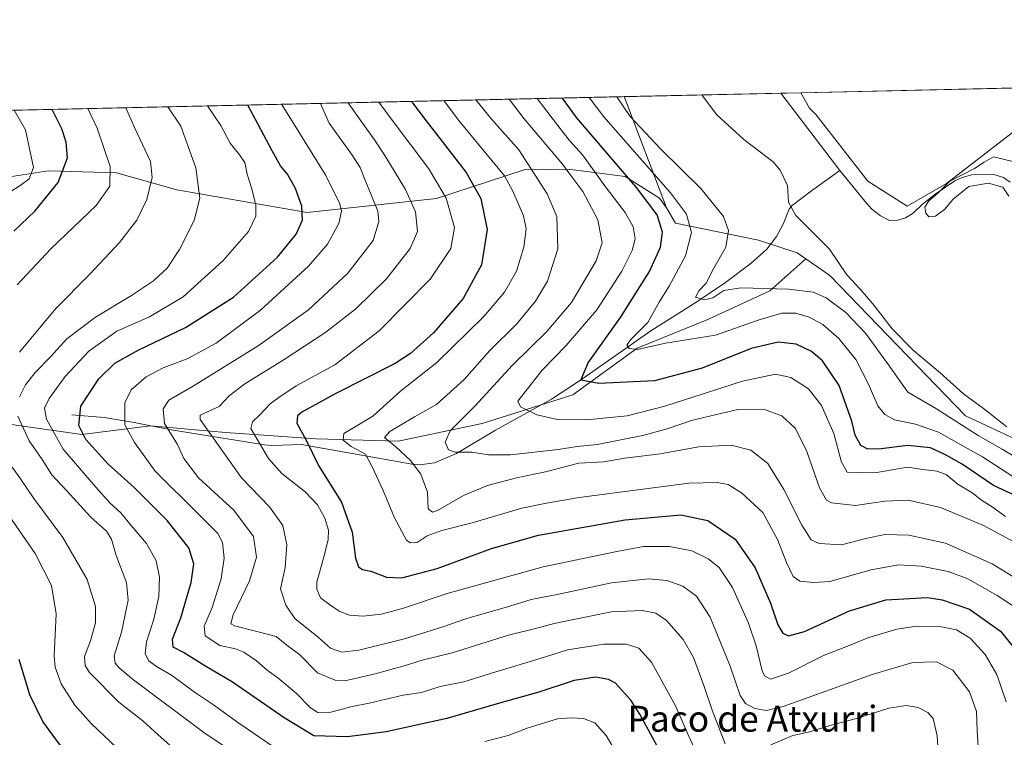
# Model space of a CAD drawing. Units: metres. Extents: x 651743 to 655205, y 4732413 to 4734802.
# Drawn here: x 653899 to 654203, y 4734581 to 4734802 of the extents above; entities that cross this region are included whole.
import ezdxf
from ezdxf.enums import TextEntityAlignment as Align

# ---------------------------------------------------------------- set-up
doc = ezdxf.new("R2010")
doc.units = ezdxf.units.M
doc.header["$MEASUREMENT"] = 0
for name, color, linetype, lineweight in [('Arbolado forestal CxS', 92, 'Continuous', 0), ('Comarca CxS', 21, 'Continuous', 0), ('Comunidad Autónoma CxS', 142, 'Continuous', 0), ('Corriente natural lineal', 142, 'Continuous', 13), ('Cultivos herbáceos CxS', 92, 'Continuous', 0), ('Curva de nivel maestra', 30, 'Continuous', 30), ('Curva de nivel normal', 30, 'Continuous', 0), ('Entidad de ámbito territorial CxS', 92, 'Continuous', 0), ('Municipio CxS', 4, 'Continuous', 0), ('Pastizal CxS', 92, 'Continuous', 0), ('Provincia CxS', 1, 'Continuous', 0), ('Texto cartográfico', 7, 'Continuous', 0)]:
    doc.layers.add(name, color=color, linetype=linetype, lineweight=lineweight)
doc.styles.add('Style-Arial', font='txt')

msp = doc.modelspace()

# ---------------------------------------------------------------- linework, layer by layer
at = {"layer": 'Arbolado forestal CxS', "color": 92, "linetype": 'Continuous', "lineweight": 0, "extrusion": (0.4246112176331804, 0.009442097565775853, 0.9053265491819107), "elevation": 323016.8693916922, "flags": 128}
msp.add_lwpolyline([(4719066.922818875, -686820.3931158265), (4719066.922818874, -687039.0765634615)], dxfattribs=at)
at = {"layer": 'Arbolado forestal CxS', "color": 92, "linetype": 'Continuous', "lineweight": 0, "extrusion": (-0.08698263341973879, 0.2274495128634444, 0.9698972835210692), "elevation": 1020648.873212506, "flags": 128}
msp.add_lwpolyline([(-2302183.880992449, -4062533.749931875), (-2302183.880992449, -4062495.902887598)], dxfattribs=at)
at = {"layer": 'Arbolado forestal CxS', "color": 92, "linetype": 'Continuous', "lineweight": 0}
msp.add_polyline3d([(654098.5329, 4734744.174100001, 648.3472000000038), (654096.3519000001, 4734747.0781, 648.430600000007), (654085.7768999999, 4734753.803900001, 650.855899999995), (654069.8311000001, 4734755.8781, 659.8941999999952), (654055.2089000001, 4734756.0843, 666.7112999999954), (654048.9064999997, 4734754.019500001, 670.5574999999953), (654027.5129000006, 4734747.010700001, 682.0675000000047), (653987.6057000002, 4734742.6621, 700.1315000000031), (653947.3679000001, 4734749.7423, 713.0709000000061), (653928.7896999996, 4734754.916300001, 720.261799999993), (653907.8006999996, 4734755.570499999, 728.7682000000059), (653887.5576999999, 4734752.434900001, 732.9765999999945), (653873.0626999997, 4734745.552100001, 733.6379000000015), (653887.4900000002, 4734774.058800001, 732.0093000000053), (654085.4210999999, 4734778.460100001, 639.130799999999)], close=True, dxfattribs=at)
for points in [[(654098.5329, 4734744.174100001, 648.3472000000038), (654096.3519000001, 4734747.0781, 648.430600000007), (654085.7768999999, 4734753.803900001, 650.855899999995), (654069.8311000001, 4734755.8781, 659.8941999999952), (654055.2089000001, 4734756.0843, 666.7112999999954), (654048.9064999997, 4734754.019500001, 670.5574999999953), (654027.5129000006, 4734747.010700001, 682.0675000000047), (653987.6057000002, 4734742.6621, 700.1315000000031), (653947.3679000001, 4734749.7423, 713.0709000000061), (653928.7896999996, 4734754.916300001, 720.261799999993), (653907.8006999996, 4734755.570499999, 728.7682000000059), (653887.5576999999, 4734752.434900001, 732.9765999999945), (653873.0626999997, 4734745.552100001, 733.6379000000015)], [(654098.5329, 4734744.174100001, 648.3472000000038), (654096.3519000001, 4734747.0781, 648.430600000007), (654085.7768999999, 4734753.803900001, 650.855899999995), (654069.8311000001, 4734755.8781, 659.8941999999952), (654055.2089000001, 4734756.0843, 666.7112999999954), (654048.9064999997, 4734754.019500001, 670.5574999999953), (654027.5129000006, 4734747.010700001, 682.0675000000047), (653987.6057000002, 4734742.6621, 700.1315000000031), (653947.3679000001, 4734749.7423, 713.0709000000061), (653928.7896999996, 4734754.916300001, 720.261799999993), (653907.8006999996, 4734755.570499999, 728.7682000000059), (653887.5576999999, 4734752.434900001, 732.9765999999945), (653873.0626999997, 4734745.552100001, 733.6379000000015)], [(653887.5576999999, 4734752.434900001, 732.9765999999945), (653907.8006999996, 4734755.570499999, 728.7682000000059), (653928.7896999996, 4734754.916300001, 720.261799999993), (653947.3679000001, 4734749.7423, 713.0709000000061), (653987.6057000002, 4734742.6621, 700.1315000000031), (654027.5129000006, 4734747.010700001, 682.0675000000047), (654048.9064999997, 4734754.019500001, 670.5574999999953), (654055.2089000001, 4734756.0843, 666.7112999999954), (654069.8311000001, 4734755.8781, 659.8941999999952), (654085.7768999999, 4734753.803900001, 650.855899999995), (654096.3519000001, 4734747.0781, 648.430600000007), (654098.5329, 4734744.174100001, 648.3472000000038), (654101.3409000002, 4734739.4483, 648.542300000001), (654126.9698999999, 4734734.121099999, 637.3726000000024), (654138.8646999998, 4734730.2411, 636.2685000000056), (654141.5447000006, 4734728.3851, 636.1906000000017), (654130.4364999998, 4734718.5623, 639.4069000000018), (654111.3123000005, 4734709.683700001, 641.7899000000034), (654089.4571000002, 4734700.8051, 645.9603000000062), (654069.6507000001, 4734686.463500001, 651.9357000000019), (654041.6485000001, 4734677.585100001, 658.3552000000054), (654015.6955000004, 4734672.122300001, 664.9162000000069), (653990.4254999999, 4734672.8057, 673.8524999999936), (653962.4234999996, 4734674.853900001, 683.5387000000047), (653939.2024999997, 4734676.902899999, 692.056700000001), (653918.0305000005, 4734674.1713, 700.4630000000034), (653884.5645000003, 4734678.952500001, 718.1095999999961)], [(654098.5329, 4734744.174100001, 648.3472000000038), (654101.3409000002, 4734739.4483, 648.542300000001), (654126.9698999999, 4734734.121099999, 637.3726000000024), (654138.8646999998, 4734730.2411, 636.2685000000056), (654141.5447000006, 4734728.3851, 636.1906000000017)], [(653884.5645000003, 4734678.952500001, 718.1095999999961), (653918.0305000005, 4734674.1713, 700.4630000000034), (653939.2024999997, 4734676.902899999, 692.056700000001), (653962.4234999996, 4734674.853900001, 683.5387000000047), (653990.4254999999, 4734672.8057, 673.8524999999936), (654015.6955000004, 4734672.122300001, 664.9162000000069), (654041.6485000001, 4734677.585100001, 658.3552000000054), (654069.6507000001, 4734686.463500001, 651.9357000000019), (654089.4571000002, 4734700.8051, 645.9603000000062), (654111.3123000005, 4734709.683700001, 641.7899000000034), (654130.4364999998, 4734718.5623, 639.4069000000018), (654141.5447000006, 4734728.3851, 636.1906000000017), (654148.9486999996, 4734723.256100001, 636.2783000000054), (654190.8569, 4734679.9967, 638.2378999999928), (654234.6819000002, 4734659.5087, 633.5417000000016)], [(654141.5447000006, 4734728.3851, 636.1906000000017), (654130.4364999998, 4734718.5623, 639.4069000000018), (654111.3123000005, 4734709.683700001, 641.7899000000034), (654089.4571000002, 4734700.8051, 645.9603000000062), (654069.6507000001, 4734686.463500001, 651.9357000000019), (654041.6485000001, 4734677.585100001, 658.3552000000054), (654015.6955000004, 4734672.122300001, 664.9162000000069), (653990.4254999999, 4734672.8057, 673.8524999999936), (653962.4234999996, 4734674.853900001, 683.5387000000047), (653939.2024999997, 4734676.902899999, 692.056700000001), (653918.0305000005, 4734674.1713, 700.4630000000034), (653884.5645000003, 4734678.952500001, 718.1095999999961)], [(654141.5447000006, 4734728.3851, 636.1906000000017), (654130.4364999998, 4734718.5623, 639.4069000000018), (654111.3123000005, 4734709.683700001, 641.7899000000034), (654089.4571000002, 4734700.8051, 645.9603000000062), (654069.6507000001, 4734686.463500001, 651.9357000000019), (654041.6485000001, 4734677.585100001, 658.3552000000054), (654015.6955000004, 4734672.122300001, 664.9162000000069), (653990.4254999999, 4734672.8057, 673.8524999999936), (653962.4234999996, 4734674.853900001, 683.5387000000047), (653939.2024999997, 4734676.902899999, 692.056700000001), (653918.0305000005, 4734674.1713, 700.4630000000034), (653884.5645000003, 4734678.952500001, 718.1095999999961)], [(654141.5447000006, 4734728.3851, 636.1906000000017), (654148.9486999996, 4734723.256100001, 636.2783000000054), (654190.8569, 4734679.9967, 638.2378999999928), (654234.6819000002, 4734659.5087, 633.5417000000016), (654270.9011000004, 4734642.6065, 630.9379000000044), (654295.0471000001, 4734631.740700001, 628.553899999999), (654319.1930999998, 4734623.2895, 627.3675999999978), (654348.1681000004, 4734599.1435, 628.4737000000023), (654388.0091000004, 4734574.997500001, 625.719299999997), (654431.4719000002, 4734553.265900001, 624.8006000000023), (654432.3217000002, 4734552.266100001, 624.8819999999978), (654442.1908999998, 4734551.7327, 622.8212000000058), (654453.5812999997, 4734544.484099999, 622.0344000000041), (654473.2553000003, 4734527.9165, 621.3735000000015), (654489.8229, 4734508.242500001, 621.303899999999), (654505.3551000003, 4734487.5329, 622.3329999999987), (654530.2062999997, 4734457.503900001, 621.8509000000049), (654560.2351000002, 4734424.3687, 619.5271000000066), (654589.2285000002, 4734396.410900001, 617.5984999999928), (654593.6224999997, 4734390.1527, 617.5877999999939)]]:
    msp.add_polyline3d(points, dxfattribs=at)
at = {"layer": 'Comarca CxS', "color": 21, "linetype": 'Continuous', "lineweight": 0, "flags": 128}
msp.add_lwpolyline([(652480.9557865062, 4732428.33543188), (651794.2300011484, 4732413.069982661), (651775.0740190659, 4733284.187044043), (651743.3600011502, 4734726.379982639), (652687.4317255442, 4734747.373196579), (655153.4600011742, 4734802.209982639), (655158.6361999988, 4734572.072699999), (655167.3041999993, 4734186.684), (655175.8458762513, 4733806.909796746), (655205.4900011746, 4732488.899982661), (653623.8287934117, 4732453.740742967), (653535.7315999998, 4732451.782500001)], close=True, dxfattribs=at)
at = {"layer": 'Comunidad Autónoma CxS', "color": 142, "linetype": 'Continuous', "lineweight": 0, "flags": 128}
msp.add_lwpolyline([(652480.9557865062, 4732428.33543188), (651794.2300011484, 4732413.069982661), (651775.0740190659, 4733284.187044043), (651743.3600011502, 4734726.379982639), (652687.4317255442, 4734747.373196579), (655153.4600011742, 4734802.209982639), (655158.6361999988, 4734572.072699999), (655167.3041999993, 4734186.684), (655175.8458762513, 4733806.909796746), (655205.4900011746, 4732488.899982661), (653623.8287934117, 4732453.740742967), (653535.7315999998, 4732451.782500001)], close=True, dxfattribs=at)
at = {"layer": 'Corriente natural lineal', "color": 142, "linetype": 'Continuous', "lineweight": 13, "extrusion": (0.006082406335878183, -0.007976280656506747, 0.9999496903744979), "elevation": -33154.89919166781, "flags": 128}
msp.add_lwpolyline([(654117.865795048, 4734665.69802343), (654136.0742903128, 4734641.821163883)], dxfattribs=at)
at = {"layer": 'Corriente natural lineal', "color": 142, "linetype": 'Continuous', "lineweight": 13}
for points in [[(653914.9501, 4734680.280099999, 701.9039000000049), (653924.9101, 4734679.470100001, 697.4642000000022), (653934.2600999996, 4734677.860099999, 693.8993000000046), (653945.6401000004, 4734675.670100001, 689.2360999999946), (653974.3901000004, 4734670.970100001, 679.5311999999976), (653976.7200999996, 4734670.770099999, 678.744399999996), (653985.8300999999, 4734671.100099999, 675.499800000005), (654019.9801000003, 4734664.9901, 664.9704999999958), (654022.3201000001, 4734664.8101, 663.9692000000068), (654026.9301000005, 4734665.4801, 662.1235000000015), (654033.7200999996, 4734668.350099999, 659.7424000000028), (654045.7801000001, 4734675.5101, 657.0703000000067), (654063.0601000005, 4734685.140100001, 653.3129000000044), (654071.6501000002, 4734690.780099999, 651.3413), (654093.6601, 4734706.1801, 645.7424000000028), (654107.8901000004, 4734715.1601, 641.7072000000044), (654116.7801000001, 4734721.050100001, 639.4370999999956), (654124.7001, 4734727.050100001, 637.775999999998), (654129.4700999996, 4734731.340100001, 636.875), (654132.4501, 4734735.3101, 636.0368000000017), (654134.5401, 4734739.0701, 635.623900000006), (654136.4001000002, 4734743.710100001, 635.2238999999972), (654137.3201000001, 4734744.850099999, 635.0975999999937), (654143.2401000002, 4734749.4001, 634.0718000000053), (654152.0201000003, 4734755.6601, 632.0541999999987)], [(654152.0201000003, 4734755.6601, 632.0541999999987), (654160.2401000002, 4734745.620100001, 630.8476999999984), (654161.9001000002, 4734743.780099999, 630.4526999999945), (654164.6101000002, 4734741.6501, 630.2804000000033), (654167.3201000001, 4734740.2501, 630.1282000000066), (654169.9401000004, 4734740.350099999, 630.1538), (654172.3201000001, 4734741.090100001, 630.1974000000046), (654174.6401000004, 4734742.5001, 630.0672999999952), (654177.5601000005, 4734745.3201, 630.1506999999983), (654181.8201000001, 4734748.540100001, 630.2942999999941), (654187.5401, 4734752.4301, 630.1686000000045), (654189.7801000001, 4734753.4801, 630.1533000000054), (654192.8201000001, 4734754.350099999, 630.085699999996), (654199.5701000001, 4734754.4101, 629.3320999999996), (654202.5201000003, 4734753.5001, 628.9073000000062), (654204.6401000004, 4734752.040100001, 628.6352000000043)]]:
    msp.add_polyline3d(points, dxfattribs=at)
at = {"layer": 'Cultivos herbáceos CxS', "color": 92, "linetype": 'Continuous', "lineweight": 0, "extrusion": (-0.06767549336692327, -0.001504848261815143, 0.9977062508720953), "elevation": -50764.06055076281, "flags": 128}
msp.add_lwpolyline([(-4719067.534417083, 757537.2329077628), (-4719067.534417083, 757603.8432189841)], dxfattribs=at)
at = {"layer": 'Cultivos herbáceos CxS', "color": 92, "linetype": 'Continuous', "lineweight": 0}
msp.add_polyline3d([(654213.4577000003, 4734773.7093, 634.2197000000015), (654184.9693, 4734751.632099999, 630.2451000000001), (654172.8141000001, 4734744.6533, 630.2461999999941), (654160.7111000001, 4734752.3475, 630.5442000000039), (654144.7714999998, 4734772.8851, 631.3395000000019), (654142.7024999997, 4734774.9551, 631.4570999999996), (654139.9639999997, 4734779.673000001, 631.7583000000013), (654206.4051000001, 4734781.150400001, 636.2673000000068)], close=True, dxfattribs=at)
msp.add_polyline3d([(654139.9638999999, 4734779.6731, 631.7583000000013), (654142.7024999997, 4734774.9551, 631.4570999999996), (654144.7714999998, 4734772.8851, 631.3395000000019), (654160.7111000001, 4734752.3475, 630.5442000000039), (654172.8141000001, 4734744.6533, 630.2461999999941), (654184.9693, 4734751.632099999, 630.2451000000001), (654213.4577000003, 4734773.7093, 634.2197000000015)], dxfattribs=at)
at = {"layer": 'Curva de nivel maestra', "color": 30, "linetype": 'Continuous', "lineweight": 30, "flags": 128}
for points, elevation in [([(654206.4100000003, 4734655.2401), (654199.4199999999, 4734658.470100001), (654189.7699999996, 4734665.0001), (654184.4900000002, 4734667.9801), (654180.0099999999, 4734670.110099999), (654172.9600000001, 4734670.8101), (654164.7599999999, 4734669.800100001), (654160.7000000002, 4734669.6501), (654158.4900000002, 4734670.8201), (654156.7800000003, 4734673.960100001), (654155.7699999996, 4734678.350099999), (654151.8499999996, 4734689.270099999), (654146.6699999999, 4734696.920100001), (654143.2999999998, 4734699.8201), (654138.5199999996, 4734702.040100001), (654132.9699999997, 4734702.720100001), (654124.6200000001, 4734700.700099999), (654109.5099999999, 4734694.610099999), (654094.8399999999, 4734690.700099999), (654077.6600000003, 4734689.880100001), (654072.1100000005, 4734690.9101), (654074.3399999999, 4734696.350099999), (654084.2999999998, 4734710.3101), (654093.2800000003, 4734724.5101), (654096.6299999999, 4734731.960100001), (654097.25, 4734736.610099999), (654095.6699999999, 4734741.9801), (654089.2300000006, 4734750.4001), (654070.7999999998, 4734772.020099999), (654066.4017000003, 4734778.0372)], 650), ([(653897.0499999998, 4734736.970100001), (653903.5300000003, 4734743.0801), (653910.7800000003, 4734751.9301), (653913.6100000005, 4734759.530099999), (653913.1699999999, 4734764.4101), (653911.8499999996, 4734768.4801), (653908.9352000002, 4734774.535599999)], 725), ([(654099.4400000004, 4734570.9901), (654090.2800000003, 4734587.870100001), (654087.5599999997, 4734592.1501), (654082.7400000002, 4734597.390100001), (654080.5800000001, 4734598.600099999), (654076.6100000005, 4734599.290100001), (654069.9900000002, 4734598.300100001), (654059.1200000001, 4734594.690099999), (654047.0099999999, 4734591.270099999), (654030.7300000006, 4734586.5001), (654012.04, 4734582.420100001), (654000.0999999996, 4734580.850099999), (653989.6399999997, 4734581.200099999), (653980.5499999998, 4734586.720100001), (653964.5800000001, 4734597.7401), (653956.0199999996, 4734602.7401), (653949.3899999997, 4734606.9001), (653946.2199999997, 4734608.5801), (653946.0899999999, 4734611.0101), (653948.5999999996, 4734617.590100001), (653951.7699999996, 4734628.540100001), (653952.6699999999, 4734634.3201), (653951.0800000001, 4734639.1601), (653944.4199999999, 4734647.6601), (653934.0999999996, 4734657.920100001), (653926.2000000002, 4734665.020099999), (653919.2699999996, 4734672.6801), (653917.0899999999, 4734676.920100001), (653917.7699999996, 4734682.960100001), (653923.2599999999, 4734691.340100001), (653928.2800000003, 4734696.2401), (653935.6600000003, 4734700.350099999), (653950.0800000001, 4734707.2501), (653964.8300000001, 4734716.5801), (653978.4100000003, 4734728.870100001), (653984.1699999999, 4734736.020099999), (653986.1699999999, 4734740.370100001), (653985.9400000004, 4734744.6801), (653984.0599999997, 4734750.130100001), (653981.4900000002, 4734754.4901), (653979.4000000004, 4734757.100099999), (653976.79, 4734761.7401), (653972.4800000006, 4734769.8301), (653969.2895999998, 4734775.877699999)], 700), ([(654019.8517000005, 4734777.0021), (654024.3200000003, 4734770.9801), (654036.7000000002, 4734755.020099999), (654041.25, 4734747.0701), (654043.1900000004, 4734737.420100001), (654041.4199999999, 4734726.5601), (654035.7699999996, 4734716.110099999), (654026.5899999999, 4734705.520099999), (654019.4800000006, 4734699.210100001), (654014.75, 4734696.100099999), (653996.4199999999, 4734686.870100001), (653985.9900000002, 4734681.0601), (653984.6699999999, 4734679.920100001), (653984.4199999999, 4734677.700099999), (653987.3600000005, 4734672.2501), (653991.1299999999, 4734664.610099999), (653998.2400000002, 4734653.2501), (654001.4800000006, 4734644.0701), (654002.5499999998, 4734636.050100001), (654003.4900000002, 4734633.380100001), (654004.7000000002, 4734632.540100001), (654007.2599999999, 4734632.0001), (654012.0599999997, 4734630.170100001), (654016.8700000001, 4734629.940099999), (654027.7699999996, 4734632.870100001), (654044.4699999997, 4734639.040100001), (654058.9800000006, 4734643.090100001), (654085.7599999999, 4734647.8301), (654102.9199999999, 4734649.350099999), (654111.2400000002, 4734647.640100001), (654119.7599999999, 4734641.890100001), (654125.9000000004, 4734633.0801), (654130.5899999999, 4734622.120100001), (654132.8499999996, 4734615.420100001), (654134.4800000006, 4734612.850099999), (654136.2000000002, 4734612.020099999), (654141.0899999999, 4734613.380100001), (654154.9800000006, 4734619.7401), (654166.2000000002, 4734623.140100001), (654179.0599999997, 4734623.920100001), (654183.6100000005, 4734623.190099999), (654192.0599999997, 4734620.2501), (654201.6399999997, 4734613.5101), (654208.4100000003, 4734605.100099999)], 675), ([(653914.4299999997, 4734574.190099999), (653909.1200000001, 4734581.4301), (653905.9800000006, 4734585.600099999), (653902.0499999998, 4734593.870100001), (653898.75, 4734604.770099999)], 725)]:
    msp.add_lwpolyline(points, dxfattribs=dict(at, elevation=elevation))
at = {"layer": 'Curva de nivel normal', "color": 30, "linetype": 'Continuous', "lineweight": 0, "flags": 128}
for points, elevation in [([(654208.9000000004, 4734619.0701), (654200.6399999997, 4734624.530099999), (654191.54, 4734629.630100001), (654185.5, 4734631.950099999), (654177.1399999997, 4734633.540100001), (654170.1799999997, 4734633.950099999), (654161.6799999997, 4734632.450099999), (654148.9699999997, 4734628.8201), (654143.9100000003, 4734628.470100001), (654139.6900000004, 4734628.920100001), (654137.6799999997, 4734630.360099999), (654135.5800000001, 4734634.720100001), (654132.9100000003, 4734641.590100001), (654128.2199999997, 4734650.0801), (654121.7100000001, 4734656.220100001), (654117.5800000001, 4734658.7601), (654114.1600000003, 4734659.3301), (654105.4100000003, 4734659.120100001), (654092.0199999996, 4734657.370100001), (654071.5800000001, 4734654.7401), (654061.4400000004, 4734652.9801), (654053.9100000003, 4734651.4101), (654038.5199999996, 4734646.920100001), (654029.1900000004, 4734644.5101), (654024.7000000002, 4734642.9001), (654021.5599999997, 4734640.8101), (654019.4400000004, 4734640.710100001), (654018.29, 4734641.620100001), (654014.5999999996, 4734648.460100001), (654011.0899999999, 4734656.9301), (654007.7000000002, 4734664.190099999), (654005.6399999997, 4734668.1501), (654001.1799999997, 4734670.5001), (653998.7000000002, 4734672.390100001), (653998.9800000006, 4734674.540100001), (654003.2300000006, 4734677.110099999), (654007.8600000005, 4734679.840100001), (654016.3799999999, 4734687.550100001), (654027.5899999999, 4734696.4001), (654042.1299999999, 4734710.5801), (654048.5199999996, 4734718.0801), (654052.2400000002, 4734724.600099999), (654054.5, 4734732.0101), (654055.2599999999, 4734737.670100001), (654054.4199999999, 4734741.670100001), (654051.1100000005, 4734749.280099999), (654048.5300000003, 4734753.9801), (654034.3399999999, 4734771.210100001), (654029.7794000005, 4734777.222899999)], 670), ([(654216.4699999997, 4734623.5601), (654199.0599999997, 4734634.300100001), (654184.7000000002, 4734640.640100001), (654173.3399999999, 4734643.1501), (654165.8799999999, 4734643.280099999), (654160.0899999999, 4734642.120100001), (654152.5199999996, 4734640.110099999), (654145.6399999997, 4734640.5101), (654143.1500000004, 4734641.640100001), (654140.2800000003, 4734646.1601), (654134.79, 4734657.220100001), (654129.8399999999, 4734665.2501), (654124.5899999999, 4734669.360099999), (654118.54, 4734670.940099999), (654108.5599999997, 4734670.350099999), (654096.5700000003, 4734668.270099999), (654085.6900000004, 4734666.840100001), (654079.1699999999, 4734665.770099999), (654071.5099999999, 4734665.3201), (654061.1299999999, 4734662.640100001), (654052.2100000001, 4734660.800100001), (654043.2699999996, 4734658.4101), (654035.8799999999, 4734655.3201), (654027.8600000005, 4734650.780099999), (654026.2800000003, 4734650.2301), (654025.0099999999, 4734651.2301), (654024.7400000002, 4734656.350099999), (654022.6900000004, 4734661.940099999), (654019.5599999997, 4734666.1501), (654015.0199999996, 4734670.420100001), (654011.4400000004, 4734673.210100001), (654013.0800000001, 4734675.1501), (654020.7300000006, 4734679.6801), (654027.5199999996, 4734683.470100001), (654036.0999999996, 4734691.1601), (654044.04, 4734700.140100001), (654052.1799999997, 4734708.2601), (654058.0499999998, 4734715.3301), (654061.7599999999, 4734721.470100001), (654064.9500000002, 4734731.530099999), (654064.6399999997, 4734741.5001), (654061.7199999997, 4734748.4801), (654052.9000000004, 4734762.0701), (654044.5700000003, 4734771.4301), (654039.7106999997, 4734777.443800001)], 665), ([(654207.4800000006, 4734640.100099999), (654196.1399999997, 4734646.170100001), (654183.1500000004, 4734651.670100001), (654173.1299999999, 4734653.9001), (654165.8200000003, 4734653.620100001), (654156.8300000001, 4734652.3201), (654149.4299999997, 4734653.050100001), (654147.9500000002, 4734653.920100001), (654145.7199999997, 4734657.770099999), (654141.8399999999, 4734668.950099999), (654138.3899999997, 4734676.050100001), (654134.1600000003, 4734679.9901), (654128.4500000002, 4734682.030099999), (654120.5, 4734681.950099999), (654106.5099999999, 4734678.6501), (654098.6900000004, 4734675.920100001), (654091.2300000006, 4734673.920100001), (654077.1100000005, 4734671.100099999), (654070.9299999997, 4734670.440099999), (654065.04, 4734669.540100001), (654050.4000000004, 4734667.9001), (654043.6100000005, 4734667.880100001), (654038.4100000003, 4734668.720100001), (654033.3099999997, 4734668.700099999), (654031.2300000006, 4734669.420100001), (654030.2199999997, 4734671.780099999), (654031.75, 4734675.360099999), (654039.3200000003, 4734682.890100001), (654051.04, 4734695.600099999), (654061.6399999997, 4734706.020099999), (654069.1600000003, 4734714.960100001), (654076.8399999999, 4734727.8201), (654078.7100000001, 4734733.290100001), (654077.3499999996, 4734740.440099999), (654072.6799999997, 4734749.170100001), (654068.9600000001, 4734754.100099999), (654066.4299999997, 4734757.590100001), (654054.5700000003, 4734771.6601), (654049.9929000001, 4734777.6724)], 660), ([(654203.1600000003, 4734648.9101), (654199.04, 4734651.9001), (654195.8099999997, 4734653.870100001), (654192.7400000002, 4734656.2601), (654188.5899999999, 4734658.800100001), (654184.8499999996, 4734661.840100001), (654181.9600000001, 4734662.920100001), (654177.6399999997, 4734663.360099999), (654172.9500000002, 4734664.0701), (654163.5, 4734662.460100001), (654157.1200000001, 4734662.380100001), (654154.3399999999, 4734662.530099999), (654152.5999999996, 4734665.6801), (654150.1500000004, 4734674.460100001), (654146.3399999999, 4734683.170100001), (654142.3700000001, 4734688.300100001), (654136.9000000004, 4734691.8201), (654132.1699999999, 4734692.850099999), (654121.9900000002, 4734690.610099999), (654098.04, 4734682.880100001), (654086.4400000004, 4734679.950099999), (654073.8300000001, 4734678.720100001), (654064.8499999996, 4734678.860099999), (654058.5099999999, 4734680.280099999), (654053.4699999997, 4734682.770099999), (654052.6500000004, 4734684.520099999), (654060.1799999997, 4734694.0701), (654067.5599999997, 4734701.6801), (654076.9800000006, 4734712.6801), (654084.7199999997, 4734724.5801), (654087.9800000006, 4734730.960100001), (654088.8300000001, 4734734.5801), (654088.2000000002, 4734738.3201), (654085.7699999996, 4734742.7501), (654080.0199999996, 4734750.220100001), (654072.5999999996, 4734760.5001), (654068.5199999996, 4734765.0601), (654063.2100000001, 4734771.850099999), (654058.6338999998, 4734777.864499999)], 655), ([(654205.79, 4734660.9801), (654196.0800000001, 4734667.2601), (654190.54, 4734670.390100001), (654182.5300000003, 4734674.9101), (654175.4000000004, 4734677.350099999), (654168.9400000004, 4734678.700099999), (654165.9600000001, 4734680.340100001), (654163.7400000002, 4734683.040100001), (654160.8499999996, 4734689.700099999), (654156.9900000002, 4734697.340100001), (654151.6799999997, 4734703.850099999), (654146.7400000002, 4734708.130100001), (654142.5199999996, 4734710.4301), (654138.5, 4734711.640100001), (654134.1699999999, 4734711.600099999), (654127.1200000001, 4734709.5601), (654113.6799999997, 4734704.860099999), (654098.2400000002, 4734702.340100001), (654089.5800000001, 4734700.470100001), (654086.9699999997, 4734700.7401), (654086.2800000003, 4734701.860099999), (654087.5800000001, 4734703.590100001), (654092.7199999997, 4734708.7301), (654096.3200000003, 4734715.220100001), (654099.3399999999, 4734719.9801), (654104.3700000001, 4734729.380100001), (654106.2000000002, 4734736.5001), (654104.6799999997, 4734742.190099999), (654099.7300000006, 4734748.8201), (654089.5199999996, 4734760.5001), (654079.2300000006, 4734772.200099999), (654074.6265000004, 4734778.220100001)], 645), ([(654209.04, 4734665.5601), (654202.1600000003, 4734669.710100001), (654194.7699999996, 4734673.9101), (654181.8300000001, 4734682.120100001), (654173.0099999999, 4734687.280099999), (654167.0599999997, 4734695.700099999), (654160.0099999999, 4734705.460100001), (654153.8700000001, 4734711.870100001), (654147.8200000003, 4734716.340100001), (654143.8300000001, 4734718.1501), (654136.1399999997, 4734719.090100001), (654121.5099999999, 4734719.4301), (654116.1799999997, 4734718.620100001), (654112.8399999999, 4734716.340100001), (654110.1699999999, 4734715.7301), (654107.4800000006, 4734716.590100001), (654108.5800000001, 4734718.600099999), (654110.7999999998, 4734720.860099999), (654113.1100000005, 4734725.4901), (654116.8399999999, 4734732.0001), (654117.6200000001, 4734737.1601), (654116.0800000001, 4734741.420100001), (654109.1600000003, 4734750.1601), (654096.7599999999, 4734762.210100001), (654087.3399999999, 4734772.380100001), (654083.2297, 4734778.411400001)], 640), ([(654109.4707000004, 4734778.994899999), (654113.9600000001, 4734772.9801), (654122.4199999999, 4734765.2501), (654131.4500000002, 4734758.290100001), (654133.5999999996, 4734755.780099999), (654135.8799999999, 4734751.0601), (654136.2300000006, 4734745.870100001), (654138.4400000004, 4734741.8101), (654143.7699999996, 4734736.4101), (654148.8300000001, 4734731.340100001), (654154.1699999999, 4734723.470100001), (654158.3499999996, 4734718.9901), (654162.2300000006, 4734714.520099999), (654168.2199999997, 4734706.790100001), (654174.7400000002, 4734700.140100001), (654182.9800000006, 4734693.220100001), (654190.1699999999, 4734686.700099999), (654196.3499999996, 4734682.2601), (654203.5700000003, 4734676.590100001)], 634.9999999999999), ([(653882.4900000002, 4734740.460100001), (653899.0199999996, 4734750.9901), (653901.79, 4734753.050100001), (653903.1399999997, 4734756.590100001), (653900.6500000004, 4734768.2401), (653897.2103000004, 4734774.275)], 730), ([(653919.8573000003, 4734774.7786), (653922.8200000003, 4734768.7301), (653926.7800000003, 4734756.9301), (653926.6799999997, 4734750.8301), (653922.4699999997, 4734744.880100001), (653908.4500000002, 4734731.460100001), (653898.1100000005, 4734720.350099999)], 720), ([(653898.79, 4734699.640100001), (653910.04, 4734713.030099999), (653920.5300000003, 4734723.710100001), (653929.6600000003, 4734733.450099999), (653935.0199999996, 4734740.3201), (653938.1600000003, 4734746.670100001), (653939.7699999996, 4734753.540100001), (653939.2300000006, 4734758.440099999), (653934.3399999999, 4734768.9801), (653931.6858000001, 4734775.0417)], 714.9999999999999), ([(653898.8499999996, 4734685.860099999), (653900.6900000004, 4734689.5001), (653903.6799999997, 4734693.290100001), (653908.4900000002, 4734698.300100001), (653913.4299999997, 4734703.7401), (653922.2699999996, 4734710.4001), (653933.3799999999, 4734717.0601), (653940.2000000002, 4734721.630100001), (653944.4100000003, 4734725.5701), (653948.2000000002, 4734731.3201), (653952.6799999997, 4734740.2401), (653954.4299999997, 4734747.100099999), (653953.2800000003, 4734756.5001), (653948.6200000001, 4734769.300100001), (653944.5636999998, 4734775.328000001)], 710), ([(653979.79, 4734576.0101), (653966.5199999996, 4734585.100099999), (653958.75, 4734590.7501), (653953.1500000004, 4734594.440099999), (653945.7400000002, 4734599.9001), (653941.0599999997, 4734602.5601), (653938.7000000002, 4734604.380100001), (653937.6200000001, 4734606.530099999), (653938.0499999998, 4734610.2301), (653940.2800000003, 4734617.1801), (653941.7999999998, 4734624.190099999), (653942.0700000003, 4734630.1501), (653940.9699999997, 4734635.1801), (653938, 4734640.520099999), (653933.2400000002, 4734646.0801), (653930.0499999998, 4734649.970100001), (653926.7800000003, 4734652.960100001), (653922.4000000004, 4734657.940099999), (653912.2800000003, 4734669.630100001), (653907.1699999999, 4734678.960100001), (653906.5700000003, 4734682.340100001), (653907.9299999997, 4734685.280099999), (653912.8899999997, 4734692.0601), (653920.2199999997, 4734699.950099999), (653928.8799999999, 4734706.040100001), (653938.9100000003, 4734710.520099999), (653949.3099999997, 4734716.690099999), (653961.5999999996, 4734727.7501), (653969.4600000001, 4734736.880100001), (653971.7599999999, 4734741.5601), (653971.7999999998, 4734744.920100001), (653970.5800000001, 4734750.040100001), (653969.0499999998, 4734754.5001), (653968.4199999999, 4734758.120100001), (653966.7699999996, 4734760.5001), (653963.8099999997, 4734764.140100001), (653960.9900000002, 4734769.5801), (653956.8198999995, 4734775.600500001)], 705), ([(654107.7000000002, 4734576.140100001), (654105.1900000004, 4734581.4801), (654101.4000000004, 4734590.2501), (654093.9500000002, 4734603.870100001), (654089.9600000001, 4734608.290100001), (654086.1100000005, 4734609.5101), (654079.1799999997, 4734609.4801), (654068.0199999996, 4734607.720100001), (654059.5300000003, 4734605.0101), (654045.8799999999, 4734600.9801), (654035.9500000002, 4734597.9001), (654028.7100000001, 4734596.380100001), (654022.9400000004, 4734594.530099999), (654017.2400000002, 4734593.690099999), (654006.7999999998, 4734591.290100001), (654001.5, 4734590.280099999), (653994.9299999997, 4734588.5001), (653990.8799999999, 4734588.390100001), (653988.6299999999, 4734589.8101), (653984.1900000004, 4734594.380100001), (653978.5999999996, 4734599.100099999), (653975.2400000002, 4734601.450099999), (653971.9699999997, 4734604.3201), (653968.0999999996, 4734606.970100001), (653965.5, 4734608.0001), (653960.6699999999, 4734609.050100001), (653956.1699999999, 4734612.040100001), (653955.7999999998, 4734614.9801), (653958.2800000003, 4734620.8301), (653961.0599999997, 4734629.600099999), (653962.0300000003, 4734636.040100001), (653961.5, 4734640.8101), (653960.0300000003, 4734643.630100001), (653954.1600000003, 4734649.540100001), (653940.6799999997, 4734662.860099999), (653934.2999999998, 4734671.710100001), (653931.3399999999, 4734677.220100001), (653931.3099999997, 4734684.0001), (653933.2400000002, 4734687.940099999), (653937.9600000001, 4734691.960100001), (653943.1399999997, 4734694.800100001), (653950.5300000003, 4734697.5801), (653959.5300000003, 4734702.420100001), (653973.2000000002, 4734712.530099999), (653988.0499999998, 4734726.100099999), (653993.8899999997, 4734732.9101), (653997.4299999997, 4734739.350099999), (653998.1799999997, 4734743.130100001), (653997.7000000002, 4734745.360099999), (653993.3799999999, 4734754.1601), (653983.4800000006, 4734770.0801), (653979.6430000003, 4734776.108100001)], 695), ([(653991.7505999999, 4734776.3772), (653994.4000000004, 4734770.3201), (654001.3399999999, 4734760.670100001), (654004.0199999996, 4734756.550100001), (654005.5300000003, 4734752.700099999), (654009.3799999999, 4734743.090100001), (654009.7300000006, 4734739.9301), (654008.0199999996, 4734734.030099999), (654000.1900000004, 4734724.020099999), (653988.0599999997, 4734712.710100001), (653972.4800000006, 4734701.5101), (653952.2000000002, 4734689.0001), (653944.9500000002, 4734684.7601), (653943.1900000004, 4734682.090100001), (653943.5499999998, 4734677.630100001), (653947.5800000001, 4734671.120100001), (653949.5599999997, 4734666.7301), (653954.04, 4734660.8301), (653965.0099999999, 4734650.8201), (653971.0300000003, 4734642.6601), (653972.0199999996, 4734636.360099999), (653969.8300000001, 4734629.030099999), (653964.7400000002, 4734618.540100001), (653964.0800000001, 4734615.7401), (653965.1699999999, 4734615.170100001), (653972.4400000004, 4734613.270099999), (653978.0499999998, 4734611.890100001), (653981.3499999996, 4734609.1801), (653985.3600000005, 4734606.200099999), (653990.7999999998, 4734600.640100001), (653996.2199999997, 4734598.360099999), (653999.2599999999, 4734598.120100001), (654008.6399999997, 4734600.3101), (654017.5199999996, 4734602.7401), (654023.0800000001, 4734604.5101), (654032.4199999999, 4734606.8101), (654049.7400000002, 4734612.2501), (654058.4699999997, 4734614.4001), (654063.8200000003, 4734615.840100001), (654069.3600000005, 4734616.960100001), (654081.5700000003, 4734619.5001), (654091, 4734619.8201), (654095.2000000002, 4734619.050100001), (654098.5800000001, 4734616.770099999), (654103.6900000004, 4734610.870100001), (654106.8200000003, 4734605.370100001), (654110.0700000003, 4734596.7301), (654112.6299999999, 4734589.1501), (654114.5999999996, 4734584.0601), (654116.6500000004, 4734578.700099999)], 690), ([(654195.0499999998, 4734572.620100001), (654194.3899999997, 4734582.840100001), (654194.25, 4734588.7401), (654192.0199999996, 4734594.720100001), (654186.9000000004, 4734601.4001), (654181.8399999999, 4734604.050100001), (654174.6200000001, 4734603.840100001), (654161.9699999997, 4734600.120100001), (654134.5300000003, 4734590.200099999), (654129.4400000004, 4734588.970100001), (654125.8200000003, 4734589.620100001), (654122.9199999999, 4734591.1801), (654121.2599999999, 4734593.600099999), (654118.1600000003, 4734602.7301), (654111.9800000006, 4734617.790100001), (654107.7699999996, 4734624.2401), (654103.5800000001, 4734627.350099999), (654098.6399999997, 4734629.100099999), (654092.9800000006, 4734629.640100001), (654081.5700000003, 4734628.420100001), (654064.7599999999, 4734624.800100001), (654056.79, 4734623.2601), (654050.1799999997, 4734621.170100001), (654036.8499999996, 4734617.370100001), (654029.1900000004, 4734614.690099999), (654017.6200000001, 4734611.120100001), (654003.5700000003, 4734607.630100001), (653998.2800000003, 4734607.050100001), (653994.8499999996, 4734608.2401), (653991.1399999997, 4734611.520099999), (653983.79, 4734617.360099999), (653980.9900000002, 4734621.4901), (653979.3799999999, 4734626.540100001), (653980.7800000003, 4734633.100099999), (653981.2999999998, 4734640.130100001), (653980.1299999999, 4734646.140100001), (653975.9900000002, 4734651.880100001), (653967.3600000005, 4734660.780099999), (653954.5599999997, 4734678.860099999), (653954.6100000005, 4734680.1501), (653960.4900000002, 4734682.800100001), (653963.54, 4734686.110099999), (653968.3700000001, 4734689.850099999), (653980.5099999999, 4734697.340100001), (653993.3899999997, 4734705.8201), (654002.6600000003, 4734712.960100001), (654012.1399999997, 4734722.200099999), (654019.4400000004, 4734731.590100001), (654021.6799999997, 4734736.890100001), (654021.0599999997, 4734742.890100001), (654017.9199999999, 4734749.800100001), (654011.5499999998, 4734760.3301), (654008.3700000001, 4734765.090100001), (654004.5199999996, 4734770.540100001), (654000.2300000006, 4734776.5658)], 685), ([(654203.3399999999, 4734591.710100001), (654200.4900000002, 4734600.0801), (654196.9400000004, 4734606.280099999), (654192.2199999997, 4734611.290100001), (654188.04, 4734613.9001), (654182.7599999999, 4734614.950099999), (654175.8300000001, 4734615.040100001), (654169.6399999997, 4734614.090100001), (654161.0099999999, 4734611.550100001), (654153.8799999999, 4734608.6801), (654147.0099999999, 4734605.960100001), (654136.1500000004, 4734600.520099999), (654130.6799999997, 4734598.720100001), (654128.8300000001, 4734599.7501), (654128.0700000003, 4734601.2601), (654126.1600000003, 4734608.9901), (654123.8700000001, 4734615.960100001), (654118.9000000004, 4734626.940099999), (654114.75, 4734633.110099999), (654111.4299999997, 4734635.840100001), (654106.3099999997, 4734638.2401), (654099.4500000002, 4734639.5801), (654091.4100000003, 4734639.6601), (654083.1799999997, 4734638.030099999), (654060.5099999999, 4734633.370100001), (654030.7999999998, 4734625.100099999), (654016.9900000002, 4734620.4901), (654010.4699999997, 4734618.7401), (654004.8499999996, 4734618.110099999), (654000.6900000004, 4734618.440099999), (653997.5300000003, 4734619.620100001), (653994.5199999996, 4734621.7301), (653991.7300000006, 4734623.8201), (653990.5899999999, 4734626.4901), (653990.6299999999, 4734628.640100001), (653992.9800000006, 4734637.1601), (653994.0999999996, 4734641.780099999), (653994.2199999997, 4734644.630100001), (653993.04, 4734648.4101), (653990.79, 4734652.5001), (653987.0199999996, 4734656.5101), (653979.8200000003, 4734662.110099999), (653975.7000000002, 4734666.7401), (653972.6200000001, 4734672.0701), (653970.2199999997, 4734676.0001), (653970.7000000002, 4734678.120100001), (653972.8499999996, 4734680.1801), (653976.1500000004, 4734683.700099999), (653978.8499999996, 4734685.640100001), (653984.2000000002, 4734689.220100001), (653996.2000000002, 4734695.720100001), (654009.8700000001, 4734706.1801), (654025.6600000003, 4734722.280099999), (654031.9800000006, 4734731.5701), (654033.04, 4734738.120100001), (654030.5199999996, 4734747.0801), (654025.1399999997, 4734756.140100001), (654014.1100000005, 4734770.7601), (654009.6935999999, 4734776.7762)], 680), ([(654204.2000000002, 4734747.720100001), (654202.3799999999, 4734750.5601), (654197.9600000001, 4734751.800100001), (654191.8799999999, 4734750.7501), (654187.0199999996, 4734746.840100001), (654184.2999999998, 4734743.600099999), (654181.5199999996, 4734741.550100001), (654179.54, 4734741.380100001), (654178.54, 4734742.450099999), (654178.3099999997, 4734744.3301), (654179.5199999996, 4734746.3301), (654182.2999999998, 4734748.620100001), (654186.04, 4734752.420100001), (654193.5800000001, 4734756.3201), (654196.5999999996, 4734758.2301), (654199.5, 4734759.920100001), (654205.4900000002, 4734758.4301)], 630), ([(653963.5, 4734577.0001), (653955.6799999997, 4734582.190099999), (653933.5800000001, 4734598.7501), (653929.5999999996, 4734602.190099999), (653928.3600000005, 4734603.6601), (653927.9900000002, 4734605.840100001), (653930.2800000003, 4734613.200099999), (653932.3600000005, 4734623.020099999), (653931.8200000003, 4734628.520099999), (653928.6299999999, 4734636.800100001), (653927.25, 4734641.890100001), (653925.6600000003, 4734644.360099999), (653920.8300000001, 4734648.630100001), (653913.3700000001, 4734656.950099999), (653908.7999999998, 4734661.780099999), (653905.8099999997, 4734666.420100001), (653901.7599999999, 4734672.1801), (653898.2999999998, 4734679.890100001)], 710), ([(653949.7699999996, 4734574.290100001), (653941.6100000005, 4734581.4801), (653936.9299999997, 4734585.850099999), (653929.4299999997, 4734591.530099999), (653920.4500000002, 4734600.7401), (653919.1100000005, 4734602.840100001), (653918.9199999999, 4734605.700099999), (653920.7699999996, 4734610.540100001), (653922.2800000003, 4734616.050100001), (653922.2400000002, 4734621.130100001), (653919.7000000002, 4734629.4101), (653912.2400000002, 4734642.370100001), (653903.2800000003, 4734654.420100001), (653899.1500000004, 4734660.550100001), (653896.5700000003, 4734664.140100001)], 714.9999999999999), ([(653895.8300000001, 4734648.800100001), (653903.6399999997, 4734637.4101), (653908.7199999997, 4734627.5701), (653910.1600000003, 4734618.8101), (653909.4800000006, 4734605.8301), (653909.8200000003, 4734602.4001), (653911.6699999999, 4734597.2401), (653915.9400000004, 4734590.620100001), (653921.04, 4734584.840100001), (653928.7599999999, 4734577.620100001)], 720), ([(654130.7699999996, 4734578.4301), (654137.5800000001, 4734581.3301), (654142.7999999998, 4734582.420100001), (654148.9299999997, 4734584.360099999), (654157.2000000002, 4734586.5601), (654167.1900000004, 4734589.720100001), (654172.4699999997, 4734590.540100001), (654176.1699999999, 4734589.9301), (654179.1500000004, 4734588.390100001), (654180.8499999996, 4734586.550100001), (654182.0499999998, 4734581.1601), (654183.0099999999, 4734566.640100001)], 690), ([(654086, 4734570.870100001), (654079.8600000005, 4734581.280099999), (654076.3600000005, 4734585.1801), (654072.8600000005, 4734586.540100001), (654069.0999999996, 4734586.7601), (654064.8899999997, 4734586.460100001), (654055.8499999996, 4734583.630100001), (654049.7000000002, 4734581.3301), (654042.4299999997, 4734579.4301)], 705)]:
    msp.add_lwpolyline(points, dxfattribs=dict(at, elevation=elevation))
at = {"layer": 'Entidad de ámbito territorial CxS', "color": 92, "linetype": 'Continuous', "lineweight": 0, "flags": 128}
msp.add_lwpolyline([(652687.4317255442, 4734747.373196579), (655153.4600011742, 4734802.209982639), (655158.6361999988, 4734572.072699999), (655167.3041999993, 4734186.684)], dxfattribs=at)
at = {"layer": 'Municipio CxS', "color": 4, "linetype": 'Continuous', "lineweight": 0, "flags": 128}
msp.add_lwpolyline([(652480.9557865062, 4732428.33543188), (651794.2300011484, 4732413.069982661), (651775.0740190659, 4733284.187044043), (651743.3600011502, 4734726.379982639), (652687.4317255442, 4734747.373196579), (655153.4600011742, 4734802.209982639), (655158.6361999988, 4734572.072699999), (655167.3041999993, 4734186.684), (655175.8458762513, 4733806.909796746), (655205.4900011746, 4732488.899982661), (653623.8287934117, 4732453.740742967), (653535.7315999998, 4732451.782500001)], close=True, dxfattribs=at)
at = {"layer": 'Pastizal CxS', "color": 92, "linetype": 'Continuous', "lineweight": 0, "extrusion": (0.1385924150551373, 0.00308189985400677, 0.9903447098775631), "elevation": 105876.3510994171, "flags": 128}
msp.add_lwpolyline([(4719066.843585082, -751766.9430972544), (4719066.843585083, -751815.8189712155)], dxfattribs=at)
at = {"layer": 'Pastizal CxS', "color": 92, "linetype": 'Continuous', "lineweight": 0, "extrusion": (-0.08698263341973879, 0.2274495128634444, 0.9698972835210692), "elevation": 1020648.873212506, "flags": 128}
msp.add_lwpolyline([(-2302183.880992449, -4062533.749931875), (-2302183.880992449, -4062495.902887598)], dxfattribs=at)
at = {"layer": 'Pastizal CxS', "color": 92, "linetype": 'Continuous', "lineweight": 0, "extrusion": (0.096571932741851, 0.002147787428642996, 0.9953236904724337), "elevation": 73969.66486887119, "flags": 128}
msp.add_lwpolyline([(4719064.461020129, -755637.3488767898), (4719064.461020129, -755643.5303041044)], dxfattribs=at)
at = {"layer": 'Pastizal CxS', "color": 92, "linetype": 'Continuous', "lineweight": 0}
for points in [[(654234.6819000002, 4734659.5087, 633.5417000000016), (654190.8569, 4734679.9967, 638.2378999999928), (654148.9486999996, 4734723.256100001, 636.2783000000054), (654141.5447000006, 4734728.3851, 636.1906000000017), (654138.8646999998, 4734730.2411, 636.2685000000056), (654126.9698999999, 4734734.121099999, 637.3726000000024), (654101.3409000002, 4734739.4483, 648.542300000001), (654098.5329, 4734744.174100001, 648.3472000000038), (654085.4210999999, 4734778.460100001, 639.130799999999), (654139.9639999997, 4734779.673000001, 631.7583000000013), (654142.7024999997, 4734774.9551, 631.4570999999996), (654144.7714999998, 4734772.8851, 631.3395000000019), (654160.7111000001, 4734752.3475, 630.5442000000039), (654172.8141000001, 4734744.6533, 630.2461999999941), (654184.9693, 4734751.632099999, 630.2451000000001), (654213.4577000003, 4734773.7093, 634.2197000000015)], [(654139.9638999999, 4734779.6731, 631.7583000000013), (654142.7024999997, 4734774.9551, 631.4570999999996), (654144.7714999998, 4734772.8851, 631.3395000000019), (654160.7111000001, 4734752.3475, 630.5442000000039), (654172.8141000001, 4734744.6533, 630.2461999999941), (654184.9693, 4734751.632099999, 630.2451000000001), (654213.4577000003, 4734773.7093, 634.2197000000015)], [(654098.5329, 4734744.174100001, 648.3472000000038), (654101.3409000002, 4734739.4483, 648.542300000001), (654126.9698999999, 4734734.121099999, 637.3726000000024), (654138.8646999998, 4734730.2411, 636.2685000000056), (654141.5447000006, 4734728.3851, 636.1906000000017)], [(654141.5447000006, 4734728.3851, 636.1906000000017), (654148.9486999996, 4734723.256100001, 636.2783000000054), (654190.8569, 4734679.9967, 638.2378999999928), (654234.6819000002, 4734659.5087, 633.5417000000016), (654270.9011000004, 4734642.6065, 630.9379000000044), (654295.0471000001, 4734631.740700001, 628.553899999999), (654319.1930999998, 4734623.2895, 627.3675999999978), (654348.1681000004, 4734599.1435, 628.4737000000023), (654388.0091000004, 4734574.997500001, 625.719299999997), (654431.4719000002, 4734553.265900001, 624.8006000000023), (654432.3217000002, 4734552.266100001, 624.8819999999978), (654442.1908999998, 4734551.7327, 622.8212000000058), (654453.5812999997, 4734544.484099999, 622.0344000000041), (654473.2553000003, 4734527.9165, 621.3735000000015), (654489.8229, 4734508.242500001, 621.303899999999), (654505.3551000003, 4734487.5329, 622.3329999999987), (654530.2062999997, 4734457.503900001, 621.8509000000049), (654560.2351000002, 4734424.3687, 619.5271000000066), (654589.2285000002, 4734396.410900001, 617.5984999999928), (654593.6224999997, 4734390.1527, 617.5877999999939)]]:
    msp.add_polyline3d(points, dxfattribs=at)
at = {"layer": 'Provincia CxS', "color": 1, "linetype": 'Continuous', "lineweight": 0, "flags": 128}
msp.add_lwpolyline([(652480.9557865062, 4732428.33543188), (651794.2300011484, 4732413.069982661), (651775.0740190659, 4733284.187044043), (651743.3600011502, 4734726.379982639), (652687.4317255442, 4734747.373196579), (655153.4600011742, 4734802.209982639), (655158.6361999988, 4734572.072699999), (655167.3041999993, 4734186.684), (655175.8458762513, 4733806.909796746), (655205.4900011746, 4732488.899982661), (653623.8287934117, 4732453.740742967), (653535.7315999998, 4732451.782500001)], close=True, dxfattribs=at)

# ---------------------------------------------------------------- texts
at = {"layer": 'Texto cartográfico', "color": 7, "linetype": 'Continuous', "lineweight": 0, "style": 'Style-Arial'}
msp.add_text('Paco de Atxurri', height=8, dxfattribs=at).set_placement((654125.1034939021, 4734586.460150001), align=Align.MIDDLE_CENTER)

doc.saveas('drawing.dxf')
